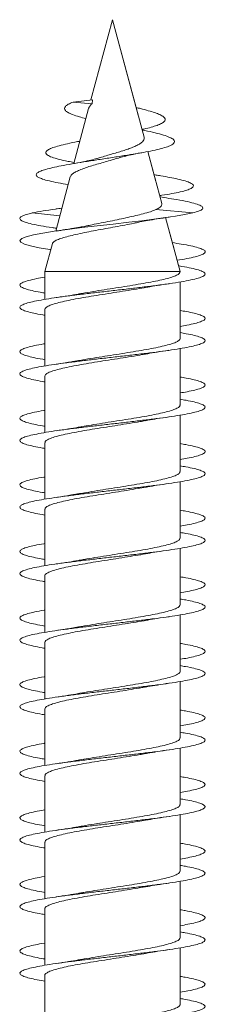
# Model space of a CAD drawing. Units: millimetres. Extents: x -674 to 923, y -456 to 628.
# Drawn here: x 333 to 338, y 601 to 628 of the extents above; entities that cross this region are included whole.
import ezdxf

# ---------------------------------------------------------------- set-up
doc = ezdxf.new("R2010")
doc.units = ezdxf.units.MM

msp = doc.modelspace()

# ---------------------------------------------------------------- linework, layer by layer
at = {"color": 7, "linetype": 'Continuous', "lineweight": 0}
for p, q in [((335.245, 627.952), (334.664, 625.784)), ((336.097, 624.772), (335.245, 627.952)), ((335.936, 625.374), (335.245, 627.952)), ((335.245, 627.952), (335.245, 627.952)), ((334.708, 625.789), (334.183, 625.727)), ((334.183, 625.727), (334.694, 625.68)), ((334.708, 625.789), (334.694, 625.68)), ((334.601, 625.551), (334.203, 624.065)), ((336.044, 624.971), (336.04, 624.983)), ((336.577, 622.981), (336.2, 624.388)), ((336.417, 623.578), (336.2, 624.388)), ((334.107, 623.707), (333.714, 622.238)), ((336.427, 623.752), (336.367, 623.763)), ((336.529, 623.16), (336.519, 623.195)), ((336.643, 623.142), (336.529, 623.16)), ((333.88, 622.859), (333.729, 622.836)), ((336.416, 622.822), (337.41, 622.727)), ((333.08, 622.727), (333.824, 622.649)), ((337.07, 621.141), (336.679, 622.601)), ((336.906, 621.753), (336.679, 622.601)), ((333.72, 622.315), (333.734, 622.313)), ((333.623, 621.901), (333.42, 621.141)), ((337.027, 621.299), (336.988, 621.448)), ((333.42, 621.141), (333.42, 620.392)), ((333.42, 621.141), (337.07, 621.141)), ((337.07, 621.137), (337.07, 621.141)), ((337.07, 619.337), (337.07, 620.862)), ((337.07, 619.937), (337.07, 620.862)), ((333.42, 620.117), (333.42, 618.592)), ((337.07, 619.492), (337.07, 619.662)), ((337.07, 617.537), (337.07, 619.062)), ((337.07, 618.137), (337.07, 619.062)), ((333.42, 618.317), (333.42, 616.792)), ((337.07, 617.692), (337.07, 617.862)), ((337.07, 615.737), (337.07, 617.262)), ((337.07, 616.337), (337.07, 617.262)), ((333.42, 616.517), (333.42, 614.992)), ((337.07, 615.892), (337.07, 616.062)), ((337.07, 613.937), (337.07, 615.462)), ((337.07, 614.537), (337.07, 615.462)), ((333.42, 614.717), (333.42, 613.192)), ((337.07, 614.092), (337.07, 614.262)), ((337.07, 612.137), (337.07, 613.662)), ((337.07, 612.737), (337.07, 613.662)), ((333.42, 612.917), (333.42, 611.392)), ((337.07, 612.292), (337.07, 612.462)), ((337.07, 610.337), (337.07, 611.862)), ((337.07, 610.937), (337.07, 611.862)), ((333.42, 611.117), (333.42, 609.592)), ((337.07, 610.492), (337.07, 610.662)), ((337.07, 608.537), (337.07, 610.062)), ((337.07, 609.137), (337.07, 610.062)), ((333.42, 609.317), (333.42, 607.792)), ((337.07, 608.692), (337.07, 608.862)), ((337.07, 606.737), (337.07, 608.262)), ((337.07, 607.337), (337.07, 608.262)), ((333.42, 607.517), (333.42, 605.992)), ((337.07, 606.892), (337.07, 607.062)), ((337.07, 604.937), (337.07, 606.462)), ((337.07, 605.537), (337.07, 606.462)), ((333.42, 605.717), (333.42, 604.192)), ((337.07, 605.092), (337.07, 605.262)), ((337.07, 603.137), (337.07, 604.662)), ((337.07, 603.737), (337.07, 604.662)), ((333.42, 603.917), (333.42, 602.393)), ((337.07, 603.292), (337.07, 603.462)), ((337.07, 601.337), (337.07, 602.862)), ((337.07, 601.937), (337.07, 602.862)), ((333.42, 602.117), (333.42, 600.593)), ((337.07, 601.492), (337.07, 601.662))]:
    msp.add_line(p, q, dxfattribs=at)
at = {"color": 7, "linetype": 'Continuous', "lineweight": 0, "flags": 128}
msp.add_lwpolyline([(333.579, 621.736), (333.554, 621.74), (333.264, 621.789), (333.033, 621.838), (332.866, 621.888), (332.77, 621.937), (332.746, 621.986), (332.796, 622.035), (332.919, 622.084), (333.11, 622.134), (333.363, 622.183), (333.672, 622.232), (334.028, 622.281), (334.419, 622.331), (334.835, 622.38), (335.262, 622.429), (335.69, 622.478), (336.036, 622.519), (336.365, 622.56), (336.671, 622.601), (336.947, 622.641), (337.191, 622.683), (337.41, 622.727), (337.41, 622.727)], dxfattribs=at)
at = {"color": 7, "linetype": 'Continuous', "lineweight": 0}
for points, knots in [([(334.529, 625.28), (334.467, 625.295), (334.329, 625.33), (334.168, 625.383), (334.043, 625.439), (333.967, 625.493), (333.94, 625.55), (333.967, 625.607), (334.043, 625.666), (334.136, 625.707), (334.183, 625.727)], [0, 0, 0, 0, 0.110724, 0.249631, 0.371885, 0.493921, 0.619504, 0.746887, 0.871659, 1, 1, 1, 1]), ([(334.602, 625.551), (334.603, 625.552), (334.604, 625.569), (334.618, 625.59), (334.64, 625.622), (334.657, 625.649), (334.675, 625.669), (334.687, 625.676), (334.694, 625.68)], [0, 0, 0, 0, 0.040202, 0.394902, 0.572165, 0.74925, 0.837834, 1, 1, 1, 1]), ([(336.04, 624.983), (336.076, 624.991), (336.184, 625.015), (336.336, 625.057), (336.488, 625.108), (336.601, 625.16), (336.663, 625.214), (336.673, 625.27), (336.63, 625.327), (336.532, 625.383), (336.39, 625.439), (336.215, 625.493), (336.042, 625.54), (335.92, 625.569), (335.878, 625.579)], [0, 0, 0, 0, 0.042957, 0.132858, 0.222358, 0.314332, 0.409167, 0.501996, 0.596309, 0.693947, 0.779878, 0.865661, 0.953935, 1, 1, 1, 1]), ([(334.05, 623.494), (333.957, 623.51), (333.765, 623.542), (333.531, 623.592), (333.356, 623.641), (333.244, 623.688), (333.188, 623.733), (333.182, 623.778), (333.229, 623.824), (333.329, 623.871), (333.479, 623.918), (333.678, 623.966), (333.925, 624.016), (334.222, 624.068), (334.558, 624.122), (334.918, 624.177), (335.289, 624.234), (335.637, 624.288), (335.947, 624.34), (336.218, 624.39), (336.457, 624.441), (336.656, 624.493), (336.805, 624.546), (336.901, 624.601), (336.931, 624.657), (336.899, 624.714), (336.797, 624.772), (336.631, 624.832), (336.399, 624.894), (336.194, 624.941), (336.062, 624.968), (336.035, 624.973)], [0, 0, 0, 0, 0.03716, 0.076836, 0.116761, 0.15022, 0.183828, 0.217558, 0.251547, 0.286029, 0.320428, 0.354674, 0.389528, 0.427276, 0.465008, 0.50259, 0.541379, 0.580164, 0.61235, 0.644986, 0.678557, 0.711858, 0.745117, 0.779243, 0.813933, 0.848225, 0.883289, 0.919196, 0.954783, 0.990913, 1, 1, 1, 1]), ([(334.21, 624.091), (334.154, 624.101), (333.999, 624.13), (333.792, 624.177), (333.601, 624.234), (333.485, 624.288), (333.437, 624.34), (333.443, 624.39), (333.509, 624.441), (333.629, 624.493), (333.803, 624.546), (334.029, 624.601), (334.224, 624.642), (334.346, 624.665), (334.368, 624.669)], [0, 0, 0, 0, 0.057401, 0.156867, 0.259518, 0.362167, 0.447353, 0.53372, 0.622567, 0.710702, 0.798719, 0.889036, 0.980847, 1, 1, 1, 1]), ([(336.096, 624.771), (336.099, 624.756), (336.103, 624.724), (336.076, 624.678), (336.028, 624.627), (335.953, 624.577), (335.852, 624.529), (335.732, 624.479), (335.596, 624.43), (335.444, 624.382), (335.282, 624.335), (335.115, 624.285), (334.961, 624.24), (334.868, 624.212), (334.828, 624.2)], [0, 0, 0, 0, 0.078419, 0.157012, 0.23757, 0.321902, 0.408796, 0.492136, 0.577709, 0.66433, 0.753391, 0.841557, 0.932087, 1, 1, 1, 1]), ([(334.111, 623.706), (334.115, 623.719), (334.124, 623.748), (334.18, 623.797), (334.268, 623.848), (334.387, 623.9), (334.528, 623.954), (334.69, 624.005), (334.863, 624.055), (335.047, 624.108), (335.229, 624.161), (335.362, 624.199), (335.428, 624.219), (335.439, 624.223)], [0, 0, 0, 0, 0.080021, 0.182873, 0.288819, 0.38969, 0.493721, 0.591519, 0.69221, 0.788745, 0.888283, 0.981881, 1, 1, 1, 1]), ([(334.828, 624.2), (334.827, 624.2), (334.781, 624.185), (334.657, 624.154), (334.44, 624.106), (334.254, 624.073), (334.154, 624.056)], [0, 0, 0, 0, 0.006183, 0.291393, 0.621235, 1, 1, 1, 1]), ([(335.439, 624.222), (335.441, 624.223), (335.487, 624.238), (335.605, 624.268), (335.798, 624.312), (335.954, 624.341), (336.034, 624.356)], [0, 0, 0, 0, 0.014285, 0.324254, 0.652294, 1, 1, 1, 1]), ([(336.523, 623.196), (336.541, 623.199), (336.662, 623.217), (336.852, 623.25), (337.081, 623.297), (337.257, 623.345), (337.377, 623.393), (337.436, 623.441), (337.429, 623.491), (337.356, 623.541), (337.217, 623.592), (337.027, 623.641), (336.798, 623.688), (336.599, 623.724), (336.463, 623.746), (336.422, 623.753)], [0, 0, 0, 0, 0.015027, 0.101985, 0.189227, 0.276923, 0.365201, 0.453846, 0.542855, 0.632434, 0.722619, 0.813367, 0.889419, 0.965813, 1, 1, 1, 1]), ([(337.41, 622.727), (337.474, 622.745), (337.599, 622.78), (337.685, 622.833), (337.69, 622.885), (337.614, 622.938), (337.454, 622.992), (337.216, 623.047), (336.941, 623.097), (336.725, 623.129), (336.634, 623.143)], [0, 0, 0, 0, 0.134168, 0.262585, 0.389559, 0.517823, 0.646552, 0.776071, 0.906, 1, 1, 1, 1]), ([(333.08, 622.727), (333.173, 622.745), (333.354, 622.78), (333.633, 622.824), (333.822, 622.849), (333.88, 622.857)], [0, 0, 0, 0, 0.41999, 0.821969, 1, 1, 1, 1]), ([(336.416, 622.822), (336.369, 622.801), (336.274, 622.76), (336.085, 622.707), (335.879, 622.655), (335.662, 622.606), (335.427, 622.556), (335.182, 622.507), (334.935, 622.457), (334.743, 622.419), (334.641, 622.397), (334.616, 622.391)], [0, 0, 0, 0, 0.128715, 0.262563, 0.373884, 0.488206, 0.603644, 0.722341, 0.839341, 0.959633, 1, 1, 1, 1]), ([(336.576, 622.981), (336.577, 622.965), (336.58, 622.933), (336.537, 622.896), (336.485, 622.848), (336.439, 622.83), (336.416, 622.822)], [0, 0, 0, 0, 0.290864, 0.600125, 0.798666, 1, 1, 1, 1]), ([(333.728, 622.315), (333.69, 622.32), (333.534, 622.342), (333.307, 622.38), (333.06, 622.429), (332.891, 622.476), (332.787, 622.519), (332.741, 622.56), (332.746, 622.601), (332.796, 622.642), (332.913, 622.684), (333.023, 622.712), (333.08, 622.727)], [0, 0, 0, 0, 0.038875, 0.158206, 0.277535, 0.396845, 0.496212, 0.595434, 0.694266, 0.792494, 0.893745, 1, 1, 1, 1]), ([(335.859, 622.459), (335.9, 622.467), (336.004, 622.49), (336.201, 622.526), (336.462, 622.57), (336.665, 622.599), (336.773, 622.615)], [0, 0, 0, 0, 0.159758, 0.401041, 0.680059, 1, 1, 1, 1]), ([(333.629, 621.899), (333.629, 621.905), (333.628, 621.926), (333.678, 621.964), (333.774, 622.012), (333.918, 622.061), (334.096, 622.109), (334.309, 622.158), (334.543, 622.207), (334.797, 622.256), (335.058, 622.304), (335.324, 622.353), (335.577, 622.401), (335.759, 622.437), (335.845, 622.456), (335.859, 622.459)], [0, 0, 0, 0, 0.031284, 0.119771, 0.210901, 0.298051, 0.387799, 0.473622, 0.562005, 0.646496, 0.733507, 0.816672, 0.902317, 0.984142, 1, 1, 1, 1]), ([(334.615, 622.392), (334.583, 622.385), (334.504, 622.368), (334.38, 622.345), (334.254, 622.323), (334.124, 622.301), (333.95, 622.273), (333.806, 622.252), (333.725, 622.24)], [0, 0, 0, 0, 0.131519, 0.316239, 0.437878, 0.56388, 0.750347, 1, 1, 1, 1]), ([(336.988, 621.448), (337.079, 621.464), (337.269, 621.495), (337.487, 621.543), (337.648, 621.592), (337.737, 621.641), (337.754, 621.691), (337.697, 621.74), (337.568, 621.789), (337.368, 621.838), (337.133, 621.884), (336.942, 621.913), (336.86, 621.925)], [0, 0, 0, 0, 0.095418, 0.198607, 0.30178, 0.404981, 0.508166, 0.611367, 0.714579, 0.817783, 0.921019, 1, 1, 1, 1]), ([(333.42, 619.962), (333.401, 619.965), (333.284, 619.984), (333.117, 620.017), (332.928, 620.063), (332.804, 620.11), (332.741, 620.156), (332.743, 620.202), (332.811, 620.248), (332.941, 620.294), (333.131, 620.34), (333.376, 620.386), (333.668, 620.433), (334.002, 620.479), (334.368, 620.525), (334.756, 620.571), (335.158, 620.617), (335.561, 620.663), (335.957, 620.709), (336.342, 620.757), (336.706, 620.805), (337.034, 620.854), (337.309, 620.903), (337.524, 620.953), (337.67, 621.002), (337.747, 621.051), (337.749, 621.1), (337.677, 621.149), (337.535, 621.199), (337.32, 621.248), (337.146, 621.281), (337.033, 621.299), (337.027, 621.299)], [0, 0, 0, 0, 0.006824, 0.041322, 0.075818, 0.110309, 0.144807, 0.1793, 0.213794, 0.248294, 0.282788, 0.317289, 0.351792, 0.386292, 0.420802, 0.455309, 0.489818, 0.524338, 0.558854, 0.593379, 0.630201, 0.667011, 0.703826, 0.740631, 0.777434, 0.814237, 0.85103, 0.88783, 0.92462, 0.961412, 0.998205, 1, 1, 1, 1]), ([(333.42, 620.562), (333.401, 620.565), (333.285, 620.583), (333.118, 620.617), (332.929, 620.663), (332.804, 620.709), (332.74, 620.757), (332.744, 620.805), (332.823, 620.854), (332.974, 620.903), (333.171, 620.949), (333.343, 620.979), (333.42, 620.992)], [0, 0, 0, 0, 0.0206563, 0.1280462, 0.2354656, 0.3428752, 0.4503096, 0.5648929, 0.6794442, 0.7940091, 0.9085339, 1, 1, 1, 1]), ([(337.068, 621.137), (337.064, 621.122), (337.057, 621.091), (336.981, 621.043), (336.856, 620.994), (336.685, 620.945), (336.47, 620.896), (336.221, 620.848), (335.942, 620.798), (335.645, 620.75), (335.334, 620.701), (335.022, 620.652), (334.716, 620.603), (334.492, 620.566), (334.38, 620.545), (334.357, 620.541)], [0, 0, 0, 0, 0.073972, 0.157534, 0.238428, 0.321672, 0.402562, 0.485801, 0.566698, 0.649934, 0.730825, 0.814069, 0.894965, 0.9782, 1, 1, 1, 1]), ([(333.421, 620.117), (333.421, 620.118), (333.412, 620.136), (333.445, 620.17), (333.524, 620.219), (333.658, 620.267), (333.837, 620.317), (334.057, 620.365), (334.312, 620.415), (334.593, 620.463), (334.895, 620.512), (335.205, 620.561), (335.519, 620.61), (335.819, 620.659), (336.03, 620.694), (336.127, 620.712), (336.138, 620.714)], [0, 0, 0, 0, 0.0053628, 0.0884947, 0.1692846, 0.2524171, 0.3332043, 0.4163372, 0.4971268, 0.5802564, 0.6610458, 0.7441762, 0.8249634, 0.9080995, 0.9888836, 1, 1, 1, 1]), ([(336.139, 620.713), (336.157, 620.717), (336.255, 620.735), (336.463, 620.769), (336.663, 620.799), (336.77, 620.815)], [0, 0, 0, 0, 0.100031, 0.520108, 1, 1, 1, 1]), ([(334.356, 620.541), (334.345, 620.539), (334.252, 620.522), (334.043, 620.487), (333.834, 620.456), (333.722, 620.439)], [0, 0, 0, 0, 0.06064, 0.49888, 1, 1, 1, 1]), ([(337.07, 619.662), (337.133, 619.673), (337.288, 619.699), (337.475, 619.741), (337.632, 619.787), (337.726, 619.833), (337.755, 619.879), (337.72, 619.925), (337.622, 619.971), (337.459, 620.017), (337.275, 620.057), (337.126, 620.082), (337.07, 620.092)], [0, 0, 0, 0, 0.0746702, 0.1821507, 0.2896464, 0.397122, 0.5045887, 0.6120689, 0.7195217, 0.8269867, 0.9344569, 1, 1, 1, 1]), ([(333.42, 618.162), (333.4, 618.165), (333.282, 618.184), (333.114, 618.218), (332.926, 618.264), (332.803, 618.31), (332.74, 618.356), (332.744, 618.402), (332.812, 618.449), (332.943, 618.495), (333.134, 618.541), (333.379, 618.587), (333.672, 618.633), (334.007, 618.679), (334.373, 618.725), (334.761, 618.772), (335.163, 618.818), (335.566, 618.864), (335.961, 618.91), (336.338, 618.956), (336.686, 619.002), (336.997, 619.048), (337.263, 619.094), (337.476, 619.141), (337.632, 619.187), (337.726, 619.233), (337.755, 619.279), (337.72, 619.325), (337.621, 619.371), (337.458, 619.417), (337.274, 619.458), (337.126, 619.482), (337.07, 619.492)], [0, 0, 0, 0, 0.00721, 0.041935, 0.076649, 0.111366, 0.146075, 0.18078, 0.215489, 0.250187, 0.284889, 0.319591, 0.354283, 0.388983, 0.423678, 0.458372, 0.493071, 0.527763, 0.562459, 0.597159, 0.631851, 0.666555, 0.701256, 0.735956, 0.770665, 0.80537, 0.840081, 0.874798, 0.909513, 0.94424, 0.978962, 1, 1, 1, 1]), ([(333.42, 618.762), (333.4, 618.765), (333.283, 618.784), (333.116, 618.818), (332.927, 618.864), (332.803, 618.91), (332.741, 618.956), (332.744, 619.002), (332.812, 619.048), (332.941, 619.094), (333.135, 619.141), (333.299, 619.173), (333.408, 619.19), (333.42, 619.192)], [0, 0, 0, 0, 0.021824, 0.129097, 0.236349, 0.343618, 0.450891, 0.558149, 0.665435, 0.772713, 0.879991, 0.987301, 1, 1, 1, 1]), ([(337.067, 619.337), (337.068, 619.335), (337.077, 619.317), (337.042, 619.282), (336.961, 619.233), (336.825, 619.184), (336.643, 619.135), (336.422, 619.086), (336.165, 619.037), (335.884, 618.989), (335.581, 618.939), (335.271, 618.891), (334.957, 618.842), (334.657, 618.793), (334.452, 618.759), (334.36, 618.741), (334.352, 618.74)], [0, 0, 0, 0, 0.009039, 0.092208, 0.173034, 0.256204, 0.337031, 0.4202, 0.501024, 0.584194, 0.66502, 0.748194, 0.829023, 0.912192, 0.993018, 1, 1, 1, 1]), ([(333.423, 618.317), (333.425, 618.331), (333.431, 618.362), (333.504, 618.408), (333.627, 618.458), (333.796, 618.506), (334.009, 618.555), (334.256, 618.604), (334.535, 618.653), (334.831, 618.702), (335.142, 618.751), (335.453, 618.8), (335.76, 618.849), (335.99, 618.887), (336.107, 618.909), (336.136, 618.914)], [0, 0, 0, 0, 0.070553, 0.153725, 0.234551, 0.317721, 0.39855, 0.481721, 0.562548, 0.645721, 0.726552, 0.809722, 0.890552, 0.97372, 1, 1, 1, 1]), ([(336.136, 618.913), (336.155, 618.917), (336.253, 618.935), (336.462, 618.969), (336.662, 618.999), (336.768, 619.015)], [0, 0, 0, 0, 0.103243, 0.521822, 1, 1, 1, 1]), ([(334.352, 618.74), (334.32, 618.734), (334.251, 618.722), (334.123, 618.701), (333.949, 618.673), (333.806, 618.652), (333.723, 618.64)], [0, 0, 0, 0, 0.165481, 0.352594, 0.629405, 1, 1, 1, 1]), ([(337.07, 617.862), (337.134, 617.873), (337.289, 617.899), (337.476, 617.941), (337.633, 617.987), (337.726, 618.033), (337.756, 618.079), (337.72, 618.126), (337.62, 618.172), (337.457, 618.218), (337.273, 618.258), (337.125, 618.282), (337.07, 618.292)], [0, 0, 0, 0, 0.075541, 0.183049, 0.29055, 0.398062, 0.505601, 0.613123, 0.720666, 0.828206, 0.935718, 1, 1, 1, 1]), ([(333.42, 616.362), (333.399, 616.365), (333.281, 616.384), (333.112, 616.418), (332.925, 616.464), (332.801, 616.511), (332.741, 616.557), (332.744, 616.603), (332.813, 616.649), (332.945, 616.695), (333.135, 616.741), (333.381, 616.787), (333.676, 616.834), (334.01, 616.88), (334.377, 616.926), (334.766, 616.972), (335.168, 617.018), (335.571, 617.064), (335.966, 617.111), (336.342, 617.157), (336.69, 617.203), (337.001, 617.249), (337.266, 617.295), (337.478, 617.341), (337.633, 617.387), (337.726, 617.433), (337.755, 617.48), (337.719, 617.526), (337.619, 617.572), (337.457, 617.618), (337.272, 617.658), (337.125, 617.682), (337.07, 617.692)], [0, 0, 0, 0, 0.00752, 0.042216, 0.076922, 0.111625, 0.146329, 0.181042, 0.215751, 0.250467, 0.285188, 0.319908, 0.354636, 0.38936, 0.424079, 0.458799, 0.49351, 0.528222, 0.562931, 0.597633, 0.632338, 0.667038, 0.701736, 0.736438, 0.771132, 0.80583, 0.840529, 0.875221, 0.909921, 0.944618, 0.979315, 1, 1, 1, 1]), ([(337.064, 617.537), (337.066, 617.531), (337.072, 617.51), (337.03, 617.472), (336.937, 617.423), (336.791, 617.374), (336.602, 617.325), (336.371, 617.276), (336.11, 617.227), (335.822, 617.178), (335.519, 617.13), (335.205, 617.08), (334.896, 617.032), (334.607, 616.985), (334.436, 616.955), (334.356, 616.941)], [0, 0, 0, 0, 0.027074, 0.107977, 0.191228, 0.272133, 0.355384, 0.436286, 0.519537, 0.600437, 0.68369, 0.764593, 0.847839, 0.928745, 1, 1, 1, 1]), ([(333.42, 616.962), (333.399, 616.965), (333.281, 616.984), (333.113, 617.018), (332.926, 617.064), (332.802, 617.111), (332.741, 617.157), (332.745, 617.203), (332.813, 617.249), (332.944, 617.295), (333.138, 617.341), (333.301, 617.374), (333.409, 617.391), (333.42, 617.392)], [0, 0, 0, 0, 0.023097, 0.130391, 0.237695, 0.344989, 0.452257, 0.559543, 0.666809, 0.774066, 0.88134, 0.988584, 1, 1, 1, 1]), ([(336.136, 617.113), (336.156, 617.117), (336.255, 617.135), (336.464, 617.17), (336.664, 617.199), (336.771, 617.215)], [0, 0, 0, 0, 0.1046, 0.522573, 1, 1, 1, 1]), ([(333.426, 616.517), (333.426, 616.528), (333.425, 616.555), (333.486, 616.599), (333.597, 616.647), (333.759, 616.697), (333.962, 616.745), (334.204, 616.794), (334.474, 616.843), (334.77, 616.892), (335.076, 616.941), (335.391, 616.99), (335.697, 617.039), (335.95, 617.08), (336.087, 617.105), (336.136, 617.114)], [0, 0, 0, 0, 0.054877, 0.135685, 0.218835, 0.299643, 0.382793, 0.463596, 0.546746, 0.627556, 0.710706, 0.791508, 0.874662, 0.955471, 1, 1, 1, 1]), ([(334.356, 616.941), (334.345, 616.939), (334.252, 616.922), (334.044, 616.887), (333.835, 616.856), (333.723, 616.84)], [0, 0, 0, 0, 0.058599, 0.497689, 1, 1, 1, 1]), ([(337.07, 616.062), (337.135, 616.073), (337.291, 616.1), (337.479, 616.142), (337.634, 616.188), (337.727, 616.234), (337.756, 616.28), (337.719, 616.326), (337.619, 616.372), (337.455, 616.418), (337.271, 616.458), (337.124, 616.483), (337.07, 616.492)], [0, 0, 0, 0, 0.076927, 0.184378, 0.29183, 0.399298, 0.506745, 0.61421, 0.721678, 0.829135, 0.936619, 1, 1, 1, 1]), ([(333.42, 614.562), (333.398, 614.566), (333.279, 614.585), (333.11, 614.619), (332.923, 614.665), (332.801, 614.711), (332.74, 614.757), (332.745, 614.803), (332.814, 614.85), (332.946, 614.896), (333.138, 614.942), (333.384, 614.988), (333.678, 615.034), (334.014, 615.08), (334.38, 615.126), (334.769, 615.172), (335.171, 615.219), (335.574, 615.265), (335.969, 615.311), (336.345, 615.357), (336.693, 615.403), (337.003, 615.449), (337.268, 615.496), (337.481, 615.542), (337.635, 615.588), (337.727, 615.634), (337.755, 615.68), (337.718, 615.726), (337.618, 615.772), (337.454, 615.819), (337.27, 615.858), (337.124, 615.883), (337.07, 615.892)], [0, 0, 0, 0, 0.007957, 0.042663, 0.077362, 0.112059, 0.146761, 0.181455, 0.216153, 0.250852, 0.285545, 0.320247, 0.354944, 0.389642, 0.424349, 0.459048, 0.493755, 0.528465, 0.563172, 0.597889, 0.632606, 0.667327, 0.702056, 0.736778, 0.771501, 0.806224, 0.840936, 0.875652, 0.91036, 0.945065, 0.979773, 1, 1, 1, 1]), ([(337.063, 615.737), (337.064, 615.728), (337.068, 615.703), (337.015, 615.662), (336.911, 615.613), (336.756, 615.564), (336.557, 615.515), (336.321, 615.466), (336.052, 615.417), (335.762, 615.369), (335.454, 615.319), (335.142, 615.271), (334.832, 615.222), (334.566, 615.178), (334.414, 615.151), (334.354, 615.14)], [0, 0, 0, 0, 0.0427436, 0.1259245, 0.2067616, 0.2899417, 0.3707817, 0.4539629, 0.5347954, 0.617982, 0.6988191, 0.7820007, 0.8628315, 0.9460163, 1, 1, 1, 1]), ([(333.42, 615.162), (333.398, 615.166), (333.28, 615.184), (333.111, 615.219), (332.924, 615.265), (332.801, 615.311), (332.741, 615.357), (332.744, 615.403), (332.814, 615.449), (332.945, 615.496), (333.14, 615.542), (333.303, 615.574), (333.411, 615.591), (333.42, 615.592)], [0, 0, 0, 0, 0.023921, 0.131199, 0.238489, 0.345766, 0.453077, 0.560386, 0.667706, 0.775055, 0.882378, 0.989708, 1, 1, 1, 1]), ([(336.137, 615.313), (336.156, 615.317), (336.254, 615.335), (336.463, 615.369), (336.662, 615.399), (336.769, 615.415)], [0, 0, 0, 0, 0.1023223, 0.521376, 1, 1, 1, 1]), ([(333.426, 614.717), (333.425, 614.725), (333.42, 614.748), (333.469, 614.788), (333.57, 614.838), (333.721, 614.886), (333.917, 614.935), (334.151, 614.984), (334.418, 615.033), (334.707, 615.082), (335.014, 615.131), (335.325, 615.18), (335.636, 615.229), (335.911, 615.274), (336.07, 615.302), (336.137, 615.314)], [0, 0, 0, 0, 0.036852, 0.120013, 0.200833, 0.283993, 0.364807, 0.44797, 0.528792, 0.611947, 0.692769, 0.775925, 0.856742, 0.939905, 1, 1, 1, 1]), ([(334.354, 615.141), (334.321, 615.135), (334.25, 615.122), (334.122, 615.101), (333.948, 615.073), (333.805, 615.052), (333.723, 615.039)], [0, 0, 0, 0, 0.170051, 0.356185, 0.631517, 1, 1, 1, 1]), ([(337.07, 614.262), (337.136, 614.274), (337.293, 614.3), (337.481, 614.342), (337.636, 614.388), (337.728, 614.434), (337.755, 614.48), (337.718, 614.527), (337.617, 614.573), (337.452, 614.619), (337.27, 614.659), (337.123, 614.683), (337.07, 614.692)], [0, 0, 0, 0, 0.07823, 0.185739, 0.293251, 0.400729, 0.508215, 0.615697, 0.723153, 0.830625, 0.93808, 1, 1, 1, 1]), ([(333.42, 612.762), (333.397, 612.766), (333.277, 612.785), (333.107, 612.819), (332.922, 612.865), (332.8, 612.912), (332.74, 612.958), (332.745, 613.004), (332.815, 613.05), (332.948, 613.096), (333.141, 613.142), (333.388, 613.189), (333.683, 613.235), (334.018, 613.281), (334.385, 613.327), (334.775, 613.373), (335.176, 613.419), (335.579, 613.465), (335.974, 613.511), (336.35, 613.558), (336.697, 613.604), (337.006, 613.65), (337.271, 613.696), (337.482, 613.742), (337.636, 613.788), (337.728, 613.834), (337.755, 613.881), (337.718, 613.927), (337.617, 613.973), (337.452, 614.019), (337.269, 614.059), (337.123, 614.083), (337.07, 614.092)], [0, 0, 0, 0, 0.008241, 0.042961, 0.077684, 0.112415, 0.147136, 0.181857, 0.216576, 0.251286, 0.286, 0.320707, 0.35541, 0.390117, 0.424815, 0.459516, 0.494218, 0.528911, 0.563613, 0.598309, 0.633004, 0.667707, 0.702401, 0.737102, 0.771806, 0.806505, 0.841213, 0.87592, 0.910627, 0.945343, 0.980056, 1, 1, 1, 1]), ([(333.42, 613.362), (333.397, 613.366), (333.278, 613.385), (333.108, 613.419), (332.922, 613.465), (332.8, 613.511), (332.74, 613.558), (332.745, 613.604), (332.815, 613.65), (332.947, 613.696), (333.143, 613.742), (333.304, 613.774), (333.411, 613.791), (333.42, 613.792)], [0, 0, 0, 0, 0.025231, 0.132499, 0.239744, 0.347013, 0.454267, 0.561519, 0.668788, 0.77604, 0.883306, 0.990584, 1, 1, 1, 1]), ([(337.064, 613.937), (337.064, 613.925), (337.062, 613.897), (336.998, 613.852), (336.883, 613.803), (336.718, 613.754), (336.512, 613.705), (336.267, 613.656), (335.995, 613.607), (335.698, 613.558), (335.391, 613.51), (335.077, 613.46), (334.771, 613.412), (334.527, 613.372), (334.399, 613.348), (334.359, 613.341)], [0, 0, 0, 0, 0.060838, 0.141772, 0.225053, 0.305991, 0.389269, 0.470205, 0.55349, 0.634427, 0.717708, 0.798644, 0.881921, 0.962858, 1, 1, 1, 1]), ([(333.425, 612.917), (333.423, 612.921), (333.416, 612.942), (333.456, 612.979), (333.544, 613.027), (333.687, 613.076), (333.873, 613.125), (334.101, 613.174), (334.36, 613.223), (334.647, 613.272), (334.949, 613.321), (335.262, 613.37), (335.572, 613.419), (335.871, 613.467), (336.051, 613.498), (336.139, 613.514)], [0, 0, 0, 0, 0.021171, 0.101968, 0.185108, 0.265906, 0.349045, 0.429843, 0.512988, 0.593786, 0.676931, 0.757729, 0.840868, 0.921664, 1, 1, 1, 1]), ([(336.139, 613.514), (336.157, 613.517), (336.255, 613.535), (336.462, 613.569), (336.662, 613.599), (336.769, 613.615)], [0, 0, 0, 0, 0.097834, 0.51891, 1, 1, 1, 1]), ([(334.359, 613.342), (334.347, 613.339), (334.254, 613.322), (334.045, 613.287), (333.835, 613.256), (333.724, 613.24)], [0, 0, 0, 0, 0.062741, 0.499835, 1, 1, 1, 1]), ([(337.07, 612.462), (337.137, 612.474), (337.294, 612.5), (337.482, 612.542), (337.637, 612.589), (337.728, 612.635), (337.756, 612.681), (337.717, 612.727), (337.616, 612.773), (337.451, 612.819), (337.268, 612.859), (337.123, 612.883), (337.07, 612.892)], [0, 0, 0, 0, 0.07917, 0.186644, 0.294099, 0.401578, 0.509069, 0.61655, 0.724066, 0.831576, 0.939099, 1, 1, 1, 1]), ([(333.42, 610.962), (333.396, 610.966), (333.275, 610.985), (333.106, 611.02), (332.92, 611.066), (332.799, 611.112), (332.74, 611.158), (332.745, 611.204), (332.816, 611.25), (332.95, 611.297), (333.142, 611.343), (333.39, 611.389), (333.685, 611.435), (334.021, 611.481), (334.389, 611.527), (334.778, 611.574), (335.18, 611.62), (335.584, 611.666), (335.979, 611.712), (336.354, 611.758), (336.701, 611.804), (337.01, 611.85), (337.273, 611.897), (337.485, 611.943), (337.637, 611.989), (337.728, 612.035), (337.755, 612.081), (337.717, 612.127), (337.615, 612.173), (337.45, 612.22), (337.267, 612.259), (337.122, 612.283), (337.07, 612.292)], [0, 0, 0, 0, 0.008621, 0.043319, 0.078023, 0.11272, 0.147423, 0.182129, 0.216831, 0.251543, 0.286252, 0.320964, 0.355684, 0.390402, 0.425129, 0.459857, 0.494578, 0.529306, 0.564026, 0.598742, 0.633457, 0.668165, 0.702873, 0.737581, 0.77228, 0.806986, 0.841686, 0.876384, 0.911086, 0.945781, 0.980481, 1, 1, 1, 1]), ([(333.42, 611.562), (333.396, 611.566), (333.276, 611.585), (333.106, 611.62), (332.921, 611.666), (332.799, 611.712), (332.74, 611.758), (332.746, 611.804), (332.816, 611.85), (332.949, 611.897), (333.145, 611.943), (333.307, 611.975), (333.413, 611.991), (333.42, 611.992)], [0, 0, 0, 0, 0.026317, 0.13363, 0.240964, 0.34827, 0.455564, 0.562863, 0.67013, 0.777404, 0.884677, 0.991922, 1, 1, 1, 1]), ([(337.069, 612.137), (337.065, 612.121), (337.056, 612.09), (336.979, 612.042), (336.852, 611.993), (336.68, 611.944), (336.464, 611.895), (336.214, 611.846), (335.934, 611.797), (335.637, 611.748), (335.326, 611.699), (335.014, 611.651), (334.708, 611.601), (334.486, 611.565), (334.376, 611.544), (334.354, 611.54)], [0, 0, 0, 0, 0.076423, 0.159599, 0.240431, 0.323603, 0.404436, 0.48761, 0.568441, 0.651616, 0.73245, 0.815626, 0.89645, 0.979625, 1, 1, 1, 1]), ([(333.421, 611.117), (333.42, 611.118), (333.412, 611.135), (333.444, 611.168), (333.521, 611.218), (333.653, 611.266), (333.832, 611.315), (334.05, 611.364), (334.305, 611.413), (334.585, 611.462), (334.887, 611.511), (335.196, 611.56), (335.51, 611.609), (335.811, 611.657), (336.025, 611.693), (336.124, 611.711), (336.138, 611.714)], [0, 0, 0, 0, 0.003178, 0.08631, 0.167098, 0.250229, 0.331017, 0.414151, 0.494935, 0.578064, 0.658852, 0.741984, 0.822772, 0.905898, 0.986687, 1, 1, 1, 1]), ([(336.138, 611.713), (336.157, 611.717), (336.255, 611.735), (336.464, 611.77), (336.664, 611.799), (336.771, 611.815)], [0, 0, 0, 0, 0.1005902, 0.5203564, 1, 1, 1, 1]), ([(334.354, 611.541), (334.32, 611.535), (334.25, 611.522), (334.122, 611.501), (333.948, 611.473), (333.805, 611.452), (333.723, 611.44)], [0, 0, 0, 0, 0.169234, 0.35555, 0.631143, 1, 1, 1, 1]), ([(337.07, 610.662), (337.138, 610.674), (337.296, 610.701), (337.485, 610.743), (337.638, 610.789), (337.729, 610.835), (337.755, 610.881), (337.716, 610.928), (337.615, 610.974), (337.449, 611.02), (337.266, 611.059), (337.122, 611.083), (337.07, 611.092)], [0, 0, 0, 0, 0.0806401, 0.1880789, 0.2955346, 0.4029885, 0.5104223, 0.6178787, 0.725323, 0.8327628, 0.9402258, 1, 1, 1, 1]), ([(333.42, 609.162), (333.395, 609.166), (333.273, 609.186), (333.103, 609.22), (332.918, 609.267), (332.798, 609.313), (332.739, 609.359), (332.746, 609.405), (332.818, 609.451), (332.952, 609.497), (333.146, 609.543), (333.393, 609.589), (333.689, 609.636), (334.025, 609.682), (334.393, 609.728), (334.782, 609.774), (335.184, 609.82), (335.587, 609.866), (335.982, 609.912), (336.357, 609.959), (336.704, 610.005), (337.012, 610.051), (337.276, 610.097), (337.486, 610.143), (337.638, 610.189), (337.729, 610.235), (337.755, 610.282), (337.716, 610.328), (337.614, 610.374), (337.447, 610.42), (337.265, 610.459), (337.121, 610.483), (337.07, 610.492)], [0, 0, 0, 0, 0.009041, 0.043755, 0.07846, 0.113167, 0.147873, 0.182571, 0.217276, 0.251975, 0.286672, 0.321376, 0.35607, 0.390771, 0.425474, 0.46017, 0.494876, 0.529577, 0.56428, 0.598991, 0.633697, 0.66841, 0.703128, 0.737842, 0.772568, 0.807293, 0.842018, 0.876749, 0.911469, 0.946189, 0.980906, 1, 1, 1, 1]), ([(337.067, 610.337), (337.068, 610.334), (337.076, 610.316), (337.041, 610.281), (336.958, 610.232), (336.821, 610.183), (336.638, 610.134), (336.416, 610.085), (336.158, 610.036), (335.876, 609.987), (335.573, 609.938), (335.263, 609.889), (334.949, 609.84), (334.649, 609.792), (334.448, 609.758), (334.358, 609.741), (334.354, 609.74)], [0, 0, 0, 0, 0.011239, 0.094461, 0.175339, 0.258562, 0.339439, 0.422662, 0.503539, 0.586765, 0.667639, 0.750863, 0.83174, 0.914968, 0.995845, 1, 1, 1, 1]), ([(333.42, 609.762), (333.395, 609.766), (333.274, 609.785), (333.104, 609.82), (332.919, 609.866), (332.798, 609.912), (332.74, 609.959), (332.746, 610.005), (332.817, 610.051), (332.95, 610.097), (333.147, 610.143), (333.308, 610.175), (333.413, 610.191), (333.42, 610.192)], [0, 0, 0, 0, 0.027271, 0.1345351, 0.2417919, 0.3490495, 0.4563318, 0.5635976, 0.6708871, 0.778192, 0.8854845, 0.9928165, 1, 1, 1, 1]), ([(333.423, 609.317), (333.425, 609.331), (333.43, 609.361), (333.501, 609.407), (333.623, 609.456), (333.791, 609.505), (334.003, 609.554), (334.249, 609.603), (334.527, 609.652), (334.823, 609.701), (335.133, 609.75), (335.445, 609.799), (335.752, 609.848), (335.985, 609.886), (336.105, 609.908), (336.136, 609.914)], [0, 0, 0, 0, 0.0683589, 0.1515246, 0.2323492, 0.3155123, 0.3963333, 0.4795021, 0.560323, 0.6434899, 0.724314, 0.8074753, 0.8882981, 0.971465, 1, 1, 1, 1]), ([(336.136, 609.913), (336.157, 609.917), (336.256, 609.936), (336.465, 609.97), (336.663, 609.999), (336.768, 610.015)], [0, 0, 0, 0, 0.110117, 0.527148, 1, 1, 1, 1]), ([(334.354, 609.741), (334.344, 609.739), (334.251, 609.721), (334.044, 609.687), (333.834, 609.656), (333.723, 609.64)], [0, 0, 0, 0, 0.055388, 0.49596, 1, 1, 1, 1]), ([(337.07, 608.862), (337.139, 608.874), (337.298, 608.901), (337.486, 608.943), (337.64, 608.99), (337.73, 609.036), (337.755, 609.082), (337.716, 609.128), (337.613, 609.174), (337.446, 609.22), (337.264, 609.26), (337.121, 609.283), (337.07, 609.292)], [0, 0, 0, 0, 0.081696, 0.189224, 0.296753, 0.40425, 0.511759, 0.619243, 0.726715, 0.834197, 0.941643, 1, 1, 1, 1]), ([(333.42, 607.362), (333.394, 607.366), (333.272, 607.386), (333.101, 607.421), (332.917, 607.467), (332.797, 607.513), (332.739, 607.559), (332.747, 607.605), (332.818, 607.652), (332.954, 607.698), (333.148, 607.744), (333.396, 607.79), (333.693, 607.836), (334.03, 607.882), (334.398, 607.928), (334.788, 607.975), (335.189, 608.021), (335.593, 608.067), (335.987, 608.113), (336.362, 608.159), (336.708, 608.205), (337.016, 608.251), (337.278, 608.298), (337.488, 608.344), (337.64, 608.39), (337.729, 608.436), (337.755, 608.482), (337.716, 608.528), (337.612, 608.574), (337.446, 608.62), (337.264, 608.66), (337.12, 608.683), (337.07, 608.692)], [0, 0, 0, 0, 0.009302, 0.044011, 0.078729, 0.113449, 0.148169, 0.1829, 0.217627, 0.252352, 0.287079, 0.321796, 0.356514, 0.391229, 0.425935, 0.460646, 0.495352, 0.530052, 0.564761, 0.599457, 0.634158, 0.668861, 0.703557, 0.73826, 0.77296, 0.807659, 0.842365, 0.877064, 0.91177, 0.946479, 0.981184, 1, 1, 1, 1]), ([(337.064, 608.537), (337.065, 608.531), (337.072, 608.509), (337.028, 608.471), (336.934, 608.422), (336.786, 608.373), (336.596, 608.324), (336.365, 608.275), (336.103, 608.226), (335.814, 608.177), (335.511, 608.128), (335.197, 608.079), (334.888, 608.03), (334.601, 607.984), (334.433, 607.954), (334.356, 607.941)], [0, 0, 0, 0, 0.029267, 0.1101672, 0.1934148, 0.2743143, 0.3575604, 0.4384665, 0.5217133, 0.602608, 0.6858564, 0.7667579, 0.8500033, 0.9309057, 1, 1, 1, 1]), ([(333.42, 607.962), (333.394, 607.966), (333.272, 607.986), (333.101, 608.021), (332.917, 608.067), (332.797, 608.113), (332.739, 608.159), (332.747, 608.205), (332.818, 608.251), (332.952, 608.298), (333.15, 608.344), (333.31, 608.375), (333.414, 608.392), (333.42, 608.392)], [0, 0, 0, 0, 0.028634, 0.135895, 0.243149, 0.350415, 0.457654, 0.564906, 0.672159, 0.779391, 0.886647, 0.99389, 1, 1, 1, 1]), ([(336.135, 608.113), (336.155, 608.117), (336.254, 608.135), (336.463, 608.169), (336.663, 608.199), (336.77, 608.215)], [0, 0, 0, 0, 0.10446, 0.5223887, 1, 1, 1, 1]), ([(333.426, 607.517), (333.426, 607.528), (333.425, 607.554), (333.484, 607.597), (333.593, 607.646), (333.754, 607.695), (333.956, 607.744), (334.197, 607.793), (334.467, 607.842), (334.762, 607.891), (335.068, 607.94), (335.382, 607.989), (335.689, 608.037), (335.945, 608.079), (336.084, 608.105), (336.135, 608.114)], [0, 0, 0, 0, 0.0526991, 0.1335283, 0.2166986, 0.2975292, 0.3807004, 0.4615325, 0.5447001, 0.6255337, 0.7087042, 0.789539, 0.8727107, 0.9535392, 1, 1, 1, 1]), ([(334.356, 607.941), (334.343, 607.939), (334.248, 607.921), (334.04, 607.887), (333.834, 607.856), (333.724, 607.84)], [0, 0, 0, 0, 0.070666, 0.506968, 1, 1, 1, 1]), ([(337.07, 607.062), (337.139, 607.074), (337.299, 607.101), (337.489, 607.144), (337.641, 607.19), (337.73, 607.236), (337.755, 607.282), (337.715, 607.328), (337.612, 607.375), (337.445, 607.421), (337.263, 607.46), (337.12, 607.483), (337.07, 607.492)], [0, 0, 0, 0, 0.0828639, 0.1903033, 0.2977291, 0.4051838, 0.5126295, 0.6200786, 0.7275524, 0.8350129, 0.942497, 1, 1, 1, 1]), ([(333.42, 605.562), (333.393, 605.567), (333.27, 605.586), (333.099, 605.621), (332.915, 605.667), (332.796, 605.714), (332.739, 605.76), (332.747, 605.806), (332.82, 605.852), (332.955, 605.898), (333.15, 605.944), (333.399, 605.99), (333.695, 606.037), (334.032, 606.083), (334.401, 606.129), (334.791, 606.175), (335.193, 606.221), (335.596, 606.267), (335.991, 606.313), (336.365, 606.36), (336.712, 606.406), (337.019, 606.452), (337.281, 606.498), (337.491, 606.544), (337.641, 606.59), (337.73, 606.637), (337.755, 606.683), (337.714, 606.729), (337.611, 606.775), (337.443, 606.821), (337.262, 606.86), (337.119, 606.883), (337.07, 606.892)], [0, 0, 0, 0, 0.009728, 0.044431, 0.079134, 0.11383, 0.148535, 0.183235, 0.217935, 0.252643, 0.287344, 0.322053, 0.356765, 0.391471, 0.426189, 0.460907, 0.495626, 0.530358, 0.56508, 0.599809, 0.63454, 0.669259, 0.703982, 0.738696, 0.773407, 0.808121, 0.842825, 0.877532, 0.912238, 0.946937, 0.981641, 1, 1, 1, 1]), ([(333.42, 606.162), (333.393, 606.167), (333.27, 606.186), (333.099, 606.221), (332.916, 606.267), (332.796, 606.313), (332.739, 606.36), (332.747, 606.406), (332.82, 606.452), (332.954, 606.498), (333.153, 606.544), (333.312, 606.576), (333.416, 606.592), (333.42, 606.592)], [0, 0, 0, 0, 0.02952, 0.136814, 0.244132, 0.351436, 0.458759, 0.56608, 0.673369, 0.780666, 0.887942, 0.995205, 1, 1, 1, 1]), ([(337.063, 606.737), (337.064, 606.728), (337.067, 606.702), (337.013, 606.661), (336.907, 606.612), (336.751, 606.563), (336.551, 606.514), (336.314, 606.465), (336.044, 606.416), (335.754, 606.367), (335.445, 606.318), (335.134, 606.269), (334.824, 606.22), (334.561, 606.178), (334.413, 606.151), (334.357, 606.141)], [0, 0, 0, 0, 0.044974, 0.128226, 0.209131, 0.292385, 0.373288, 0.456542, 0.537447, 0.620693, 0.701603, 0.784851, 0.865754, 0.949008, 1, 1, 1, 1]), ([(333.426, 605.717), (333.425, 605.724), (333.42, 605.748), (333.467, 605.787), (333.566, 605.836), (333.716, 605.885), (333.912, 605.934), (334.144, 605.983), (334.41, 606.032), (334.699, 606.081), (335.005, 606.13), (335.317, 606.179), (335.628, 606.228), (335.906, 606.273), (336.068, 606.302), (336.138, 606.314)], [0, 0, 0, 0, 0.0346469, 0.1177755, 0.198562, 0.2816911, 0.3624773, 0.4456019, 0.5263908, 0.6095149, 0.6903043, 0.7734291, 0.8542143, 0.9373426, 1, 1, 1, 1]), ([(336.138, 606.313), (336.16, 606.317), (336.261, 606.336), (336.47, 606.37), (336.666, 606.4), (336.77, 606.415)], [0, 0, 0, 0, 0.116551, 0.532542, 1, 1, 1, 1]), ([(334.357, 606.142), (334.346, 606.139), (334.252, 606.122), (334.043, 606.087), (333.834, 606.056), (333.722, 606.039)], [0, 0, 0, 0, 0.061902, 0.499557, 1, 1, 1, 1]), ([(337.07, 605.262), (337.141, 605.274), (337.301, 605.302), (337.491, 605.345), (337.642, 605.391), (337.731, 605.437), (337.755, 605.483), (337.714, 605.529), (337.61, 605.575), (337.442, 605.621), (337.261, 605.66), (337.119, 605.684), (337.07, 605.692)], [0, 0, 0, 0, 0.0843337, 0.1917751, 0.2992329, 0.4066713, 0.5141023, 0.6215476, 0.7289649, 0.836399, 0.9438322, 1, 1, 1, 1]), ([(333.42, 603.762), (333.392, 603.767), (333.268, 603.787), (333.096, 603.822), (332.913, 603.868), (332.795, 603.914), (332.738, 603.96), (332.748, 604.006), (332.821, 604.053), (332.957, 604.099), (333.153, 604.145), (333.402, 604.191), (333.7, 604.237), (334.037, 604.283), (334.405, 604.329), (334.796, 604.376), (335.197, 604.422), (335.601, 604.468), (335.994, 604.514), (336.369, 604.56), (336.714, 604.606), (337.022, 604.652), (337.283, 604.698), (337.492, 604.745), (337.642, 604.791), (337.731, 604.837), (337.755, 604.883), (337.714, 604.929), (337.61, 604.975), (337.441, 605.022), (337.26, 605.06), (337.118, 605.084), (337.07, 605.092)], [0, 0, 0, 0, 0.010103, 0.044828, 0.079544, 0.114263, 0.148975, 0.183683, 0.218395, 0.253097, 0.287803, 0.322507, 0.357207, 0.391909, 0.42661, 0.461308, 0.496012, 0.530711, 0.565415, 0.600119, 0.634818, 0.669529, 0.704235, 0.738943, 0.77366, 0.808373, 0.843093, 0.877818, 0.912541, 0.947274, 0.982002, 1, 1, 1, 1]), ([(333.42, 604.362), (333.392, 604.367), (333.269, 604.387), (333.097, 604.422), (332.914, 604.468), (332.796, 604.514), (332.739, 604.56), (332.747, 604.606), (332.821, 604.652), (332.955, 604.698), (333.155, 604.745), (333.314, 604.776), (333.416, 604.792), (333.42, 604.792)], [0, 0, 0, 0, 0.0306812, 0.1379323, 0.2451613, 0.3524078, 0.4596604, 0.5668977, 0.6741658, 0.7814226, 0.8886854, 0.9959776, 1, 1, 1, 1]), ([(337.065, 604.937), (337.064, 604.924), (337.062, 604.896), (336.995, 604.85), (336.879, 604.802), (336.713, 604.753), (336.506, 604.704), (336.26, 604.655), (335.987, 604.606), (335.69, 604.557), (335.383, 604.508), (335.068, 604.459), (334.763, 604.41), (334.522, 604.371), (334.396, 604.348), (334.358, 604.341)], [0, 0, 0, 0, 0.0630254, 0.1439477, 0.2272159, 0.3081378, 0.3914082, 0.472329, 0.5556005, 0.6365221, 0.7197926, 0.8007202, 0.8839898, 0.964909, 1, 1, 1, 1]), ([(333.425, 603.917), (333.423, 603.921), (333.415, 603.941), (333.454, 603.977), (333.541, 604.026), (333.683, 604.075), (333.867, 604.124), (334.094, 604.173), (334.352, 604.222), (334.639, 604.271), (334.94, 604.32), (335.254, 604.369), (335.563, 604.417), (335.865, 604.466), (336.048, 604.498), (336.139, 604.514)], [0, 0, 0, 0, 0.0189765, 0.0997721, 0.1829108, 0.2637032, 0.3468437, 0.427641, 0.5107768, 0.591573, 0.6747143, 0.7555069, 0.8386466, 0.9194462, 1, 1, 1, 1]), ([(336.14, 604.514), (336.158, 604.517), (336.255, 604.535), (336.462, 604.569), (336.662, 604.599), (336.768, 604.615)], [0, 0, 0, 0, 0.097065, 0.518547, 1, 1, 1, 1]), ([(334.358, 604.342), (334.346, 604.339), (334.253, 604.322), (334.043, 604.287), (333.835, 604.256), (333.723, 604.24)], [0, 0, 0, 0, 0.0641477, 0.5009976, 1, 1, 1, 1]), ([(337.07, 603.462), (337.141, 603.474), (337.302, 603.502), (337.492, 603.545), (337.644, 603.591), (337.731, 603.637), (337.755, 603.683), (337.714, 603.73), (337.608, 603.776), (337.44, 603.822), (337.259, 603.861), (337.118, 603.884), (337.07, 603.892)], [0, 0, 0, 0, 0.0852388, 0.1927174, 0.3001922, 0.4076778, 0.5151902, 0.6226774, 0.7301762, 0.8376644, 0.9451261, 1, 1, 1, 1]), ([(333.42, 601.962), (333.391, 601.967), (333.266, 601.987), (333.094, 602.022), (332.912, 602.068), (332.794, 602.115), (332.738, 602.161), (332.748, 602.207), (332.822, 602.253), (332.959, 602.299), (333.155, 602.345), (333.405, 602.391), (333.703, 602.438), (334.041, 602.484), (334.41, 602.53), (334.801, 602.576), (335.203, 602.622), (335.606, 602.668), (336, 602.715), (336.374, 602.761), (336.718, 602.807), (337.026, 602.853), (337.286, 602.899), (337.494, 602.945), (337.644, 602.991), (337.731, 603.037), (337.755, 603.084), (337.713, 603.13), (337.608, 603.176), (337.44, 603.222), (337.259, 603.261), (337.118, 603.284), (337.07, 603.292)], [0, 0, 0, 0, 0.010396, 0.045099, 0.079811, 0.114521, 0.149233, 0.183953, 0.21867, 0.253395, 0.288124, 0.322849, 0.357583, 0.392309, 0.427031, 0.461754, 0.496463, 0.531179, 0.565892, 0.600595, 0.635304, 0.670008, 0.704709, 0.739415, 0.774114, 0.808817, 0.84352, 0.878218, 0.912924, 0.947627, 0.982328, 1, 1, 1, 1]), ([(337.069, 603.137), (337.065, 603.121), (337.056, 603.089), (336.976, 603.041), (336.848, 602.991), (336.674, 602.943), (336.457, 602.894), (336.207, 602.845), (335.927, 602.796), (335.629, 602.747), (335.317, 602.698), (335.006, 602.649), (334.701, 602.6), (334.482, 602.564), (334.375, 602.544), (334.357, 602.541)], [0, 0, 0, 0, 0.07868, 0.161933, 0.242837, 0.32609, 0.406997, 0.490248, 0.571152, 0.654403, 0.735312, 0.818559, 0.899463, 0.982717, 1, 1, 1, 1]), ([(333.42, 602.562), (333.391, 602.567), (333.266, 602.587), (333.094, 602.622), (332.912, 602.668), (332.794, 602.715), (332.738, 602.761), (332.748, 602.807), (332.822, 602.853), (332.958, 602.899), (333.158, 602.945), (333.316, 602.976), (333.417, 602.992), (333.42, 602.993)], [0, 0, 0, 0, 0.0320049, 0.1392661, 0.2465352, 0.353798, 0.4610345, 0.5682893, 0.6755263, 0.7827552, 0.8899968, 0.9972179, 1, 1, 1, 1]), ([(333.42, 602.117), (333.42, 602.118), (333.411, 602.134), (333.443, 602.167), (333.518, 602.216), (333.649, 602.265), (333.827, 602.314), (334.044, 602.363), (334.298, 602.412), (334.577, 602.46), (334.879, 602.51), (335.188, 602.558), (335.502, 602.607), (335.804, 602.656), (336.02, 602.692), (336.122, 602.711), (336.139, 602.714)], [0, 0, 0, 0, 0.000994, 0.084106, 0.164877, 0.247988, 0.328755, 0.411868, 0.492636, 0.575742, 0.656514, 0.739623, 0.820396, 0.903505, 0.984273, 1, 1, 1, 1]), ([(336.139, 602.713), (336.163, 602.718), (336.265, 602.737), (336.474, 602.771), (336.669, 602.8), (336.771, 602.815)], [0, 0, 0, 0, 0.12669, 0.540445, 1, 1, 1, 1]), ([(334.357, 602.541), (334.345, 602.539), (334.253, 602.522), (334.044, 602.487), (333.835, 602.456), (333.724, 602.44)], [0, 0, 0, 0, 0.0598338, 0.4983578, 1, 1, 1, 1]), ([(337.07, 601.662), (337.142, 601.675), (337.304, 601.702), (337.495, 601.745), (337.645, 601.792), (337.732, 601.838), (337.755, 601.884), (337.712, 601.93), (337.607, 601.976), (337.438, 602.022), (337.258, 602.061), (337.117, 602.084), (337.07, 602.092)], [0, 0, 0, 0, 0.0866036, 0.1940136, 0.3014245, 0.408854, 0.5162609, 0.6236878, 0.73112, 0.8385385, 0.9459859, 1, 1, 1, 1]), ([(333.42, 600.162), (333.39, 600.167), (333.264, 600.187), (333.091, 600.223), (332.91, 600.269), (332.793, 600.315), (332.738, 600.361), (332.748, 600.407), (332.823, 600.454), (332.961, 600.5), (333.157, 600.546), (333.408, 600.592), (333.706, 600.638), (334.044, 600.684), (334.413, 600.73), (334.804, 600.776), (335.206, 600.823), (335.609, 600.869), (336.003, 600.915), (336.377, 600.961), (336.722, 601.007), (337.028, 601.053), (337.289, 601.1), (337.496, 601.146), (337.645, 601.192), (337.732, 601.238), (337.755, 601.284), (337.712, 601.33), (337.607, 601.376), (337.437, 601.423), (337.257, 601.461), (337.116, 601.484), (337.07, 601.492)], [0, 0, 0, 0, 0.010839, 0.045547, 0.08025, 0.114951, 0.149657, 0.184355, 0.219058, 0.253762, 0.288461, 0.323168, 0.357872, 0.392575, 0.427286, 0.461992, 0.496708, 0.531425, 0.566139, 0.600864, 0.635588, 0.670316, 0.705052, 0.739777, 0.774503, 0.809226, 0.843939, 0.878657, 0.913368, 0.948076, 0.982787, 1, 1, 1, 1]), ([(337.066, 601.337), (337.067, 601.334), (337.076, 601.315), (337.039, 601.279), (336.955, 601.23), (336.817, 601.182), (336.632, 601.133), (336.41, 601.084), (336.151, 601.035), (335.868, 600.986), (335.564, 600.937), (335.254, 600.888), (334.94, 600.839), (334.642, 600.79), (334.442, 600.757), (334.355, 600.741), (334.353, 600.74)], [0, 0, 0, 0, 0.013429, 0.096642, 0.17751, 0.260722, 0.341588, 0.424799, 0.505667, 0.588879, 0.669741, 0.752958, 0.833821, 0.917038, 0.997905, 1, 1, 1, 1])]:
    msp.add_open_spline(points, degree=3, knots=knots, dxfattribs=at)

doc.saveas('drawing.dxf')
